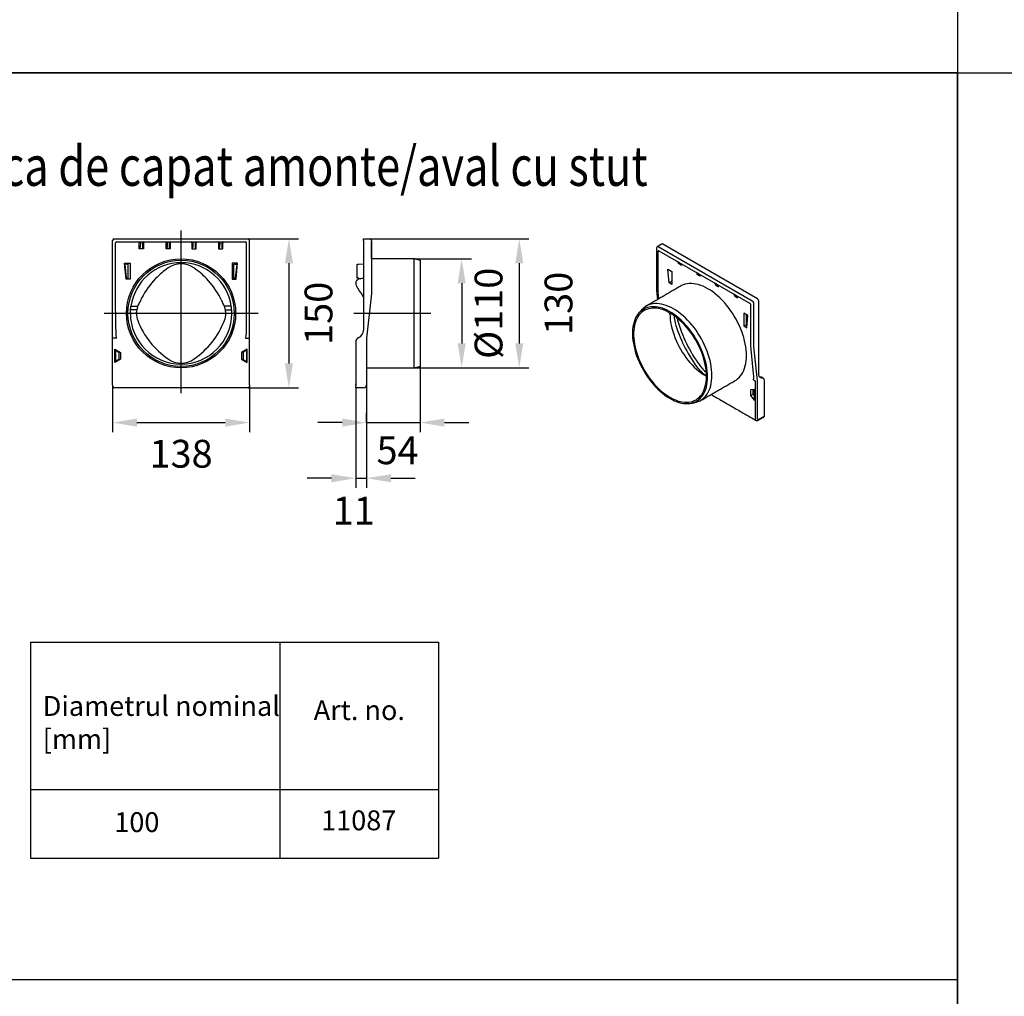
# Model space of a CAD drawing. Units: millimetres. Extents: x 117913 to 122644, y -3516 to 1857.
# Drawn here: x 119288 to 120280, y -1110 to -125 of the extents above; entities that cross this region are included whole.
import ezdxf

# ---------------------------------------------------------------- set-up
doc = ezdxf.new("R2010")
doc.units = ezdxf.units.MM
doc.header["$LTSCALE"] = 2.5
doc.layers.get('Defpoints').update_dxf_attribs({"color": 10})
doc.layers.add('BEMASS', color=10, linetype='Continuous')
doc.layers.add('P-ANNO-TEXT', color=2, linetype='Continuous')
doc.layers.add('SICHTBAR', color=10, linetype='Continuous', lineweight=25)
doc.styles.add('Arial', font='arial.ttf')
doc.styles.add('ARIALTITLE6', font='arial.ttf', dxfattribs={"height": 6})
doc.styles.add('BEMSTIL', font='isocp3.shx', dxfattribs={"width": 0.8})
doc.dimstyles.new('BEMASS', dxfattribs={"dimtxt": 5, "dimasz": 3.5, "dimexe": 1.4, "dimexo": 0, "dimgap": 2, "dimtad": 1, "dimtxsty": 'BEMSTIL', "dimcen": 3, "dimclrd": 256, "dimclre": 256, "dimclrt": 256, "dimadec": 0, "dimazin": 0, "dimtfac": 0.875, "dimtmove": 2, "dimatfit": 3, "dimfxl": 1, "dimtolj": 1, "dimlwd": 25, "dimlwe": 25, "dimarcsym": 0})

# ---------------------------------------------------------------- blocks, each defined once
blk = doc.blocks.new('*D122')
at = {"layer": 'BEMASS', "color": 0, "lineweight": 25, "transparency": 16777216}
for p, q in [((119517.68, -346.38), (119568.67, -346.38)), ((119558.87, -370.88), (119558.87, -471.88)), ((119517.68, -496.38), (119568.67, -496.38))]:
    blk.add_line(p, q, dxfattribs=at)
at = {"layer": 'BEMASS', "color": 0, "transparency": 16777216}
for points in [[(119554.79, -370.88), (119562.95, -370.88), (119558.87, -346.38)], [(119554.79, -471.88), (119562.95, -471.88), (119558.87, -496.38)]]:
    blk.add_solid(points, dxfattribs=at)
at = {"layer": 'Defpoints', "color": 0, "transparency": 16777216}
for p in [(119517.68, -346.38), (119517.68, -496.38), (119558.87, -496.38)]:
    blk.add_point(p, dxfattribs=at)
at = {"layer": 'BEMASS', "color": 0, "transparency": 16777216, "insert": (119588.69, -421.38), "char_height": 28, "attachment_point": 5, "rotation": 90, "style": 'Arial'}
blk.add_mtext('\\A1;150', dxfattribs=at)
blk = doc.blocks.new('*D114')
at = {"layer": 'BEMASS', "color": 0, "lineweight": 25, "transparency": 16777216}
for p, q in [((119381.18, -494.88), (119381.18, -541.32)), ((119519.18, -494.88), (119519.18, -541.32)), ((119405.68, -531.52), (119494.68, -531.52))]:
    blk.add_line(p, q, dxfattribs=at)
at = {"layer": 'BEMASS', "color": 0, "transparency": 16777216}
for points in [[(119405.68, -527.44), (119405.68, -535.61), (119381.18, -531.52)], [(119494.68, -527.44), (119494.68, -535.61), (119519.18, -531.52)]]:
    blk.add_solid(points, dxfattribs=at)
at = {"layer": 'Defpoints', "color": 0, "transparency": 16777216}
for p in [(119381.18, -494.88), (119519.18, -494.88), (119519.18, -531.52)]:
    blk.add_point(p, dxfattribs=at)
at = {"layer": 'BEMASS', "color": 0, "transparency": 16777216, "insert": (119450.18, -562.91), "char_height": 28, "attachment_point": 5, "style": 'Arial'}
blk.add_mtext('\\A1;138', dxfattribs=at)
blk = doc.blocks.new('*D115')
at = {"layer": 'BEMASS', "color": 0, "lineweight": 25, "transparency": 16777216}
for p, q in [((119637.17, -493.38), (119637.17, -597.37)), ((119626.17, -496.38), (119626.17, -597.37)), ((119601.67, -587.57), (119577.17, -587.57)), ((119626.17, -587.57), (119637.17, -587.57)), ((119661.67, -587.57), (119686.17, -587.57))]:
    blk.add_line(p, q, dxfattribs=at)
at = {"layer": 'BEMASS', "color": 0, "transparency": 16777216}
for points in [[(119601.67, -583.49), (119601.67, -591.65), (119626.17, -587.57)], [(119661.67, -583.49), (119661.67, -591.65), (119637.17, -587.57)]]:
    blk.add_solid(points, dxfattribs=at)
at = {"layer": 'Defpoints', "color": 0, "transparency": 16777216}
for p in [(119637.17, -493.38), (119626.17, -496.38), (119637.17, -587.57)]:
    blk.add_point(p, dxfattribs=at)
at = {"layer": 'BEMASS', "color": 0, "transparency": 16777216, "insert": (119624.15, -620.28), "char_height": 28, "attachment_point": 5, "style": 'Arial'}
blk.add_mtext('\\A1;11', dxfattribs=at)
blk = doc.blocks.new('*D116')
at = {"layer": 'BEMASS', "color": 0, "lineweight": 25, "transparency": 16777216}
for p, q in [((119691.17, -474.91), (119691.17, -541.32)), ((119637.17, -531.52), (119637.17, -521.72)), ((119612.67, -531.52), (119588.17, -531.52)), ((119637.17, -531.52), (119691.17, -531.52)), ((119715.67, -531.52), (119740.17, -531.52))]:
    blk.add_line(p, q, dxfattribs=at)
at = {"layer": 'BEMASS', "color": 0, "transparency": 16777216}
for points in [[(119612.67, -527.44), (119612.67, -535.61), (119637.17, -531.52)], [(119715.67, -527.44), (119715.67, -535.61), (119691.17, -531.52)]]:
    blk.add_solid(points, dxfattribs=at)
at = {"layer": 'Defpoints', "color": 0, "transparency": 16777216}
for p in [(119691.17, -474.91), (119637.17, -531.52), (119691.17, -531.52)]:
    blk.add_point(p, dxfattribs=at)
at = {"layer": 'BEMASS', "color": 0, "transparency": 16777216, "insert": (119668.41, -559.47), "char_height": 28, "attachment_point": 5, "style": 'Arial'}
blk.add_mtext('\\A1;54', dxfattribs=at)
blk = doc.blocks.new('*D117')
at = {"layer": 'BEMASS', "color": 0, "lineweight": 25, "transparency": 16777216}
for p, q in [((119686.3, -366.55), (119742.81, -366.55)), ((119733.01, -391.05), (119733.01, -451.71)), ((119686.3, -476.21), (119742.81, -476.21))]:
    blk.add_line(p, q, dxfattribs=at)
at = {"layer": 'BEMASS', "color": 0, "transparency": 16777216}
for points in [[(119728.93, -391.05), (119737.09, -391.05), (119733.01, -366.55)], [(119728.93, -451.71), (119737.09, -451.71), (119733.01, -476.21)]]:
    blk.add_solid(points, dxfattribs=at)
at = {"layer": 'Defpoints', "color": 0, "transparency": 16777216}
for p in [(119686.3, -366.55), (119686.3, -476.21), (119733.01, -476.21)]:
    blk.add_point(p, dxfattribs=at)
at = {"layer": 'BEMASS', "color": 0, "transparency": 16777216, "insert": (119760.09, -421.38), "char_height": 28, "attachment_point": 5, "rotation": 90, "style": 'Arial'}
blk.add_mtext('\\A1;%%c110', dxfattribs=at)
blk = doc.blocks.new('*D118')
at = {"layer": 'BEMASS', "color": 0, "lineweight": 25, "transparency": 16777216}
for p, q in [((119640.67, -346.38), (119800.86, -346.38)), ((119791.06, -370.88), (119791.06, -451.71)), ((119739.01, -476.21), (119800.86, -476.21))]:
    blk.add_line(p, q, dxfattribs=at)
at = {"layer": 'BEMASS', "color": 0, "transparency": 16777216}
for points in [[(119786.98, -370.88), (119795.15, -370.88), (119791.06, -346.38)], [(119786.98, -451.71), (119795.15, -451.71), (119791.06, -476.21)]]:
    blk.add_solid(points, dxfattribs=at)
at = {"layer": 'Defpoints', "color": 0, "transparency": 16777216}
for p in [(119640.67, -346.38), (119739.01, -476.21), (119791.06, -476.21)]:
    blk.add_point(p, dxfattribs=at)
at = {"layer": 'BEMASS', "color": 0, "transparency": 16777216, "insert": (119830.6, -411.3), "char_height": 28, "attachment_point": 5, "rotation": 90, "style": 'Arial'}
blk.add_mtext('\\A1;130', dxfattribs=at)

msp = doc.modelspace()

# ---------------------------------------------------------------- linework, layer by layer
at = {"layer": 'BEMASS', "color": 0}
for p, q in [((119382.675, -346.385), (119517.675, -346.385)), ((119450.175, -501.896), (119450.175, -337.723)), ((119634.169, -346.385), (119640.669, -346.385)), ((119634.169, -347.885), (119634.169, -346.385)), ((119381.175, -401.302), (119381.175, -347.885)), ((119384.175, -401.385), (119384.175, -350.384)), ((119385.175, -349.385), (119515.176, -349.385)), ((119408.07, -349.49), (119408.149, -349.411)), ((119408.07, -349.49), (119408.07, -350.49)), ((119408.07, -356.339), (119408.07, -350.49)), ((119412.28, -356.339), (119408.07, -356.339)), ((119409.134, -350.426), (119409.07, -354.652)), ((119411.217, -350.426), (119411.281, -354.652)), ((119412.201, -349.411), (119412.28, -349.49)), ((119412.28, -349.49), (119412.28, -350.49)), ((119412.28, -350.49), (119412.28, -356.339)), ((119435.07, -349.49), (119435.149, -349.411)), ((119435.07, -349.49), (119435.07, -350.49)), ((119435.07, -356.339), (119435.07, -350.49)), ((119439.28, -356.339), (119435.07, -356.339)), ((119436.134, -350.426), (119436.07, -354.652)), ((119438.217, -350.426), (119438.281, -354.652)), ((119439.201, -349.411), (119439.28, -349.49)), ((119439.28, -350.49), (119439.28, -349.49)), ((119439.28, -350.49), (119439.28, -356.339)), ((119461.149, -349.411), (119461.07, -349.49)), ((119461.07, -350.49), (119461.07, -349.49)), ((119461.07, -350.49), (119461.07, -356.339)), ((119461.07, -356.339), (119465.28, -356.339)), ((119461.149, -349.411), (119465.201, -349.411)), ((119462.134, -350.426), (119462.07, -354.652)), ((119464.217, -350.426), (119464.281, -354.652)), ((119465.28, -349.49), (119465.201, -349.411)), ((119465.28, -349.49), (119465.28, -350.49)), ((119465.28, -356.339), (119465.28, -350.49)), ((119488.149, -349.411), (119488.07, -349.49)), ((119488.07, -349.49), (119488.07, -350.49)), ((119488.07, -350.49), (119488.07, -356.339)), ((119488.07, -356.339), (119492.28, -356.339)), ((119488.149, -349.411), (119492.201, -349.411)), ((119489.134, -350.426), (119489.07, -354.652)), ((119491.217, -350.426), (119491.281, -354.652)), ((119492.28, -349.49), (119492.201, -349.411)), ((119492.28, -349.49), (119492.28, -350.49)), ((119492.28, -356.339), (119492.28, -350.49)), ((119516.175, -401.385), (119516.175, -350.384)), ((119519.175, -401.302), (119519.175, -347.885)), ((119634.169, -347.885), (119634.169, -438.385)), ((119642.169, -347.885), (119642.169, -401.385)), ((119642.169, -350.384), (119642.169, -349.385)), ((119642.169, -366.385), (119642.169, -350.384)), ((119931.021, -354.153), (120026.481, -409.26)), ((120031.077, -406.607), (119935.617, -351.499)), ((119685.01, -476.385), (119685.01, -366.385)), ((119931.021, -400.287), (119931.021, -358.643)), ((119931.728, -358.235), (120023.652, -411.302)), ((119393.14, -370.885), (119398.775, -370.885)), ((119394.74, -386.885), (119393.14, -370.885)), ((119395.231, -386.078), (119393.792, -371.691)), ((119396.969, -371.691), (119393.792, -371.691)), ((119396.969, -386.078), (119396.969, -371.691)), ((119398.775, -370.885), (119398.775, -386.885)), ((119501.575, -370.885), (119501.575, -386.885)), ((119507.21, -370.885), (119501.575, -370.885)), ((119503.382, -386.078), (119503.382, -371.691)), ((119503.382, -371.691), (119506.558, -371.691)), ((119505.119, -386.078), (119506.558, -371.691)), ((119505.61, -386.885), (119507.21, -370.885)), ((119627.669, -371.953), (119629.494, -371.794)), ((119627.669, -385.816), (119627.669, -371.953)), ((119629.494, -371.794), (119634.169, -371.385)), ((119691.169, -367.858), (119691.169, -474.911)), ((119940.896, -377.001), (119944.881, -379.301)), ((119942.027, -390.719), (119940.896, -377.001)), ((119950.303, -368.958), (119951.471, -370.647)), ((119951.453, -371.218), (119951.453, -370.62)), ((119954.43, -372.937), (119951.453, -371.218)), ((119951.804, -369.824), (119953.035, -371.549)), ((119954.43, -371.34), (119954.43, -372.937)), ((119398.775, -386.885), (119394.74, -386.885)), ((119395.231, -386.078), (119396.969, -386.078)), ((119501.575, -386.885), (119505.61, -386.885)), ((119505.119, -386.078), (119503.382, -386.078)), ((119629.494, -385.976), (119627.669, -385.816)), ((119629.494, -385.976), (119634.169, -386.385)), ((119630.647, -386.446), (119630.868, -386.442)), ((119944.881, -379.301), (119944.881, -392.366)), ((119969.395, -379.98), (119970.563, -381.668)), ((119970.545, -382.24), (119970.545, -381.642)), ((119973.522, -383.958), (119970.545, -382.24)), ((119970.896, -380.846), (119972.127, -382.571)), ((119973.522, -382.362), (119973.522, -383.958)), ((119942.027, -390.719), (119944.317, -389.377)), ((119944.881, -392.366), (119942.027, -390.719)), ((119944.3, -389.173), (119944.881, -388.833)), ((119944.317, -389.377), (119944.3, -389.173)), ((119944.881, -389.702), (119944.317, -389.377)), ((119987.78, -390.593), (119988.948, -392.281)), ((119988.93, -392.255), (119988.93, -392.853)), ((119988.93, -392.853), (119991.907, -394.572)), ((119989.28, -391.459), (119990.511, -393.184)), ((119991.907, -394.572), (119991.907, -392.975)), ((119381.175, -446.302), (119381.175, -401.302)), ((119384.281, -437.62), (119384.175, -401.385)), ((119410.373, -406.14), (119410.372, -406.141)), ((119489.978, -406.141), (119489.978, -406.14)), ((119516.07, -437.62), (119516.175, -401.385)), ((119519.175, -446.302), (119519.175, -401.302)), ((119634.169, -406.141), (119634.168, -406.14)), ((119642.169, -401.385), (119637.169, -446.385)), ((119931.682, -406.613), (119931.021, -400.287)), ((120006.872, -401.614), (120008.04, -403.303)), ((120008.022, -403.277), (120008.022, -403.875)), ((120008.022, -403.875), (120010.999, -405.593)), ((120008.372, -402.481), (120009.603, -404.205)), ((120010.999, -405.593), (120010.999, -403.997)), ((119399.61, -414.314), (119406.383, -414.314)), ((119500.741, -414.314), (119493.968, -414.314)), ((120024.359, -454.17), (120024.359, -412.526)), ((120027.541, -454.714), (120027.541, -411.097)), ((120032.138, -408.444), (120032.138, -482.341)), ((119527.726, -421.385), (119372.624, -421.385)), ((119405.372, -417.849), (119399.215, -417.849)), ((119494.979, -417.849), (119501.136, -417.849)), ((119701.82, -421.385), (119624.269, -421.385)), ((120021.556, -423.565), (120017.571, -421.265)), ((120017.571, -421.265), (120017.571, -434.329)), ((120019.878, -422.596), (120019.878, -432.997)), ((120020.424, -435.976), (120021.556, -423.565)), ((120017.571, -434.329), (120019.878, -432.997)), ((120017.571, -434.329), (120020.424, -435.976)), ((120019.878, -432.997), (120020.655, -433.446)), ((119381.175, -493.385), (119381.175, -446.302)), ((119385.28, -446.385), (119381.175, -446.385)), ((119515.07, -446.385), (119517.675, -446.385)), ((119519.175, -493.385), (119519.175, -446.302)), ((119637.169, -446.385), (119637.169, -493.385)), ((119626.169, -450.385), (119626.169, -494.885)), ((119626.169, -450.385), (119626.169, -458.077)), ((120027.132, -482.071), (120024.359, -454.17)), ((120031.077, -489.418), (120027.541, -454.714)), ((119383.563, -457.456), (119389.288, -460.761)), ((119383.563, -470.849), (119383.563, -457.456)), ((119384.175, -458.516), (119384.175, -469.789)), ((119384.175, -458.516), (119387.525, -460.451)), ((119387.525, -460.451), (119387.525, -467.855)), ((119389.288, -460.761), (119389.288, -467.544)), ((119516.788, -457.456), (119511.063, -460.761)), ((119511.063, -460.761), (119511.063, -467.544)), ((119516.175, -458.516), (119512.825, -460.451)), ((119512.825, -460.451), (119512.825, -467.855)), ((119516.175, -458.516), (119516.175, -469.789)), ((119516.788, -470.849), (119516.788, -457.456)), ((119626.169, -458.077), (119626.169, -459.145)), ((119626.169, -459.145), (119626.169, -469.161)), ((119389.288, -467.544), (119383.563, -470.849)), ((119387.525, -467.855), (119384.175, -469.789)), ((119511.063, -467.544), (119516.788, -470.849)), ((119512.825, -467.855), (119516.175, -469.789)), ((119626.169, -469.161), (119626.169, -470.228)), ((119626.169, -470.228), (119626.169, -492.41)), ((119381.175, -493.385), (119381.175, -494.885)), ((119519.175, -493.385), (119519.175, -494.885)), ((119626.169, -493.385), (119626.169, -494.219)), ((119626.169, -496.385), (119626.169, -494.885)), ((120027.113, -488.422), (120028.956, -489.486)), ((120028.956, -489.486), (120028.956, -527.863)), ((120031.077, -527.863), (120031.077, -489.418)), ((120037.794, -488.874), (120037.794, -525.21)), ((119517.675, -496.385), (119382.675, -496.385)), ((119634.169, -496.385), (119626.169, -496.385)), ((120028.328, -498.163), (120024.28, -498.525)), ((120024.28, -498.525), (120024.28, -504.064)), ((120024.28, -504.064), (120026.587, -502.823)), ((120024.28, -504.064), (120028.328, -509.1)), ((120026.587, -498.319), (120026.587, -502.823)), ((120026.587, -502.823), (120028.328, -504.989)), ((120028.328, -509.1), (120028.328, -498.163)), ((120037.794, -525.21), (120032.138, -528.475))]:
    msp.add_line(p, q, dxfattribs=at)
at = {"layer": 'BEMASS', "color": 0, "flags": 128}
for points in [[(119931.021, -354.153), (119930.814, -354.057), (119930.615, -354.012), (119930.432, -354.019), (119930.271, -354.078), (119930.271, -354.078)], [(120020.117, -463.969), (120020.04, -461.105), (120019.81, -458.164), (120019.428, -455.157), (120018.895, -452.095), (120018.213, -448.993), (120017.386, -445.86), (120016.415, -442.711), (120015.306, -439.557), (120014.062, -436.411), (120012.689, -433.284), (120011.192, -430.191), (120009.576, -427.142), (120007.848, -424.149), (120006.016, -421.226), (120004.085, -418.382), (120002.065, -415.63), (119999.962, -412.979), (119997.785, -410.442), (119995.543, -408.027), (119993.244, -405.744), (119990.898, -403.603), (119988.513, -401.611), (119986.1, -399.776), (119983.668, -398.107), (119981.226, -396.608), (119978.784, -395.287), (119976.352, -394.149), (119973.938, -393.197), (119971.554, -392.436), (119969.208, -391.869), (119966.909, -391.497), (119964.667, -391.323), (119962.49, -391.348), (119960.387, -391.57), (119958.366, -391.989), (119956.436, -392.604), (119954.603, -393.412), (119953.728, -393.886)], [(119979.812, -484.788), (119979.735, -481.995), (119979.504, -479.125), (119979.12, -476.189), (119978.584, -473.201), (119977.9, -470.172), (119977.069, -467.115), (119976.096, -464.043), (119974.984, -460.97), (119973.738, -457.907), (119972.364, -454.868), (119970.866, -451.865), (119969.252, -448.912), (119967.527, -446.02), (119965.701, -443.201), (119963.779, -440.468), (119961.77, -437.832), (119959.682, -435.304), (119957.525, -432.894), (119955.307, -430.613), (119953.037, -428.47), (119950.726, -426.474), (119948.382, -424.634), (119946.016, -422.957), (119943.637, -421.45), (119941.256, -420.12), (119938.883, -418.973), (119936.527, -418.012), (119934.198, -417.242), (119931.906, -416.667), (119929.661, -416.288), (119927.473, -416.107), (119925.349, -416.126), (119923.3, -416.343), (119921.333, -416.759), (119919.458, -417.371), (119917.681, -418.177), (119916.011, -419.172), (119914.454, -420.355), (119913.017, -421.718), (119911.706, -423.257), (119910.527, -424.965), (119909.484, -426.835), (119908.581, -428.859), (119907.824, -431.028), (119907.213, -433.334), (119906.754, -435.766), (119906.446, -438.316), (119906.292, -440.971), (119906.292, -443.721), (119906.446, -446.554), (119906.754, -449.458), (119907.213, -452.422), (119907.824, -455.432), (119908.581, -458.477), (119909.484, -461.542), (119910.527, -464.616), (119911.706, -467.686), (119913.017, -470.739), (119914.454, -473.761), (119916.011, -476.741), (119917.681, -479.665), (119919.458, -482.522), (119921.333, -485.299), (119923.3, -487.985), (119925.349, -490.569), (119927.473, -493.039), (119929.661, -495.386), (119931.906, -497.599), (119934.198, -499.669), (119936.527, -501.588), (119938.883, -503.348), (119941.256, -504.94), (119943.637, -506.36), (119946.016, -507.599), (119948.382, -508.654), (119950.726, -509.52), (119953.037, -510.193), (119955.307, -510.67), (119957.525, -510.95), (119959.682, -511.031), (119961.77, -510.913), (119963.779, -510.596), (119965.701, -510.082), (119967.527, -509.373), (119969.252, -508.472), (119970.866, -507.382), (119972.364, -506.108), (119973.738, -504.657), (119974.984, -503.032), (119976.096, -501.242), (119977.069, -499.295), (119977.9, -497.197), (119978.584, -494.958), (119979.12, -492.588), (119979.504, -490.095), (119979.735, -487.492), (119979.812, -484.788)], [(119980.891, -485.411), (119980.815, -482.595), (119980.586, -479.702), (119980.207, -476.745), (119979.678, -473.734), (119979.001, -470.682), (119978.18, -467.602), (119977.217, -464.505), (119976.116, -461.405), (119974.883, -458.313), (119973.521, -455.242), (119972.036, -452.205), (119970.435, -449.214), (119968.723, -446.28), (119966.908, -443.416), (119964.997, -440.633), (119962.997, -437.942), (119960.917, -435.355), (119958.765, -432.881), (119956.55, -430.531), (119954.28, -428.314), (119951.965, -426.238), (119949.614, -424.313), (119947.237, -422.546), (119944.843, -420.944), (119942.442, -419.514), (119940.043, -418.261), (119937.656, -417.19), (119935.29, -416.306), (119932.956, -415.613), (119930.663, -415.112), (119928.419, -414.807), (119926.235, -414.698), (119924.118, -414.786), (119922.077, -415.07), (119920.12, -415.549), (119918.256, -416.222), (119916.492, -417.085), (119914.835, -418.135), (119913.291, -419.369), (119911.867, -420.78), (119911.703, -420.98)], [(119968.202, -511.2), (119969.27, -510.951), (119971.195, -510.339), (119973.022, -509.533), (119974.744, -508.539), (119976.355, -507.359), (119977.847, -505.998), (119979.216, -504.462), (119980.456, -502.757), (119981.562, -500.89), (119982.529, -498.867), (119983.354, -496.697), (119984.034, -494.388), (119984.565, -491.95), (119984.946, -489.392), (119985.175, -486.724), (119985.252, -483.957), (119985.175, -481.102), (119984.946, -478.17), (119984.565, -475.172), (119984.034, -472.12), (119983.354, -469.027), (119982.529, -465.904), (119981.562, -462.765), (119980.456, -459.62), (119979.216, -456.484), (119977.847, -453.367), (119976.355, -450.283), (119974.744, -447.244), (119973.022, -444.261), (119971.195, -441.346), (119969.27, -438.511), (119967.256, -435.767), (119965.159, -433.125), (119962.989, -430.596), (119960.754, -428.188), (119958.462, -425.913), (119956.123, -423.778), (119953.746, -421.792), (119951.341, -419.963), (119948.916, -418.299), (119946.482, -416.805), (119944.047, -415.488), (119941.622, -414.353), (119939.217, -413.404), (119936.84, -412.645), (119934.501, -412.08), (119932.209, -411.71), (119929.974, -411.536), (119927.804, -411.56), (119925.707, -411.782), (119923.693, -412.2), (119921.768, -412.813), (119919.941, -413.618), (119918.219, -414.613), (119916.608, -415.792), (119915.116, -417.153), (119914.37, -417.95)], [(119911.694, -420.972), (119910.568, -422.364), (119909.401, -424.113), (119908.368, -426.021), (119907.476, -428.081), (119906.726, -430.283), (119906.123, -432.619), (119905.669, -435.08), (119905.365, -437.656), (119905.212, -440.336), (119905.212, -443.109), (119905.365, -445.965), (119905.669, -448.892), (119906.123, -451.877), (119906.726, -454.91), (119907.476, -457.978), (119908.368, -461.068), (119909.401, -464.168), (119910.568, -467.266), (119911.867, -470.348), (119913.291, -473.404), (119914.835, -476.42), (119916.492, -479.384), (119918.256, -482.284), (119920.12, -485.109), (119922.077, -487.847), (119924.118, -490.487), (119926.235, -493.019), (119928.419, -495.433), (119930.663, -497.717), (119932.956, -499.865), (119935.29, -501.866), (119937.656, -503.713), (119940.043, -505.399), (119942.442, -506.915), (119944.843, -508.258), (119947.237, -509.42), (119949.614, -510.398), (119951.965, -511.187), (119954.28, -511.784), (119956.55, -512.187), (119958.765, -512.395), (119960.917, -512.405), (119962.997, -512.219), (119964.247, -512.006)], [(119942.964, -421.938), (119943.045, -424.711), (119943.28, -427.562), (119943.667, -430.477), (119944.207, -433.445), (119944.895, -436.452), (119945.73, -439.487), (119946.707, -442.535), (119947.823, -445.585), (119949.073, -448.622), (119950.451, -451.634), (119951.951, -454.608), (119953.567, -457.531), (119955.293, -460.391), (119957.12, -463.176), (119959.042, -465.873), (119961.049, -468.471), (119963.133, -470.96), (119965.286, -473.328), (119967.498, -475.565), (119969.759, -477.661), (119972.06, -479.609), (119974.391, -481.399), (119976.743, -483.024), (119979.105, -484.476), (119979.812, -484.876)], [(120008.724, -489.151), (120009.576, -488.627), (120011.192, -487.444), (120012.689, -486.079), (120014.062, -484.538), (120015.306, -482.828), (120016.415, -480.954), (120017.386, -478.925), (120018.213, -476.748), (120018.895, -474.433), (120019.428, -471.987), (120019.81, -469.421), (120020.04, -466.745), (120020.117, -463.969)], [(119964.242, -511.982), (119964.997, -511.837), (119966.908, -511.261), (119968.723, -510.493), (119970.435, -509.535), (119972.036, -508.393), (119973.521, -507.07), (119974.883, -505.572), (119976.116, -503.904), (119977.217, -502.075), (119978.18, -500.09), (119979.001, -497.958), (119979.678, -495.687), (119980.207, -493.288), (119980.586, -490.768), (119980.815, -488.139), (119980.891, -485.411)], [(120032.138, -482.341), (120032.199, -483.262), (120032.38, -484.094), (120032.679, -484.817), (120033.088, -485.416), (120033.598, -485.878), (120034.199, -486.194), (120034.877, -486.356), (120035.619, -486.361)], [(120035.619, -486.361), (120036.082, -486.364), (120036.506, -486.466), (120036.882, -486.663), (120037.201, -486.952), (120037.456, -487.326), (120037.643, -487.778), (120037.756, -488.298), (120037.794, -488.874)]]:
    msp.add_lwpolyline(points, dxfattribs=at)
at = {"layer": 'BEMASS', "color": 0}
for radius in [55, 53.526]:
    msp.add_circle((119450.175, -421.385), radius, dxfattribs=at)
for centre, radius, start, end in [((119382.675, -347.885), 1.5, 90, 180), ((119517.675, -347.885), 1.5, 0, 90), ((119640.669, -347.885), 1.5, 0, 90), ((119931.021, -355.377), 1.5, 119.997312, 180), ((119935.178, -352.113), 0.754, 54.382423, 114.307119), ((119685.01, -371.385), 5, 75, 90), ((119450.175, -421.385), 51.057, 7.96062, 172.03938), ((119484.819, -444.592), 83.791, 124.606379, 135.998402), ((119450.175, -394.385), 22.791, 55.393621, 124.606379), ((119415.531, -444.592), 83.791, 44.001598, 55.393621), ((119484.819, -444.592), 83.79, 135.998402, 152.683226), ((119415.531, -444.592), 83.79, 27.316774, 44.001598), ((119484.819, -444.592), 83.791, 152.684386, 156.479941), ((119415.531, -444.592), 83.791, 23.520059, 27.315614), ((120029.835, -408.549), 2.305, 2.605478, 57.394522), ((119425.175, -421.385), 20, 149.233447, 171.373073), ((119475.175, -421.385), 20, 8.626927, 30.766553), ((120025.239, -411.202), 2.305, 2.605478, 57.394522), ((119450.175, -421.385), 51.11, 180.079669, 359.920331), ((119425.175, -421.385), 20.079, 180.039256, 201.260977), ((119475.175, -421.385), 20.079, 338.739023, 359.960744), ((119971.487, -424.031), 24.315, 180.794279, 196.257995), ((119981.213, -419.467), 31.904, 191.537079, 195.79085), ((119484.819, -398.177), 84.079, 201.260977, 235.393621), ((119415.531, -398.177), 84.079, 304.606379, 338.739023), ((120084.126, -391.503), 141.557, 196.133234, 216.13814), ((120090.888, -387.584), 146.118, 196.117996, 216.153378), ((119631.169, -450.385), 5, 112.619865, 180), ((119626.169, -438.385), 8, 292.619865, 0), ((119450.175, -448.385), 23.079, 235.393621, 304.606379), ((119685.01, -471.385), 5, 270, 285), ((119994.26, -458.158), 29.685, 214.53014, 240.86331), ((120003.88, -451.596), 38.103, 215.619216, 230.557157), ((119382.675, -494.885), 1.5, 180, 270), ((119517.675, -494.885), 1.5, 270, 0), ((119634.169, -493.385), 3, 270, 0), ((120037.043, -525.284), 0.755, 305.691206, 5.620974), ((120030.425, -528.025), 1.479, 173.695945, 235.043591), ((120031.723, -527.968), 0.655, 170.785963, 309.203285)]:
    msp.add_arc(centre, radius, start, end, dxfattribs=at)
for centre, major_axis, ratio, start_param, end_param in [((119385.176, -350.385), (-0.708, 0.708), 0.999315, 5.4981298, 7.0682409), ((119408.07, -354.607), (0, 1.732), 0.5773503, 3.1415927, 4.686209), ((119408.133, -350.426), (0.404, 0.936), 0.9782109, 5.1127055, 6.6828166), ((119412.217, -350.426), (-0.404, 0.936), 0.9782109, 5.883554, 7.4536651), ((119412.28, -354.607), (0, 1.732), 0.5773503, 1.5969763, 3.1415927), ((119435.07, -354.607), (0, 1.732), 0.5773503, 3.1415927, 4.686209), ((119435.133, -350.426), (0.404, 0.936), 0.9782109, 5.1127055, 6.6828166), ((119439.217, -350.426), (-0.404, 0.936), 0.9782109, 5.883554, 7.4536651), ((119439.28, -354.607), (0, 1.732), 0.5773503, 1.5969763, 3.1415927), ((119461.07, -354.607), (0, 1.732), 0.5773503, 3.1415927, 4.686209), ((119461.133, -350.426), (0.404, 0.936), 0.9782109, 5.1127055, 6.6828166), ((119465.217, -350.426), (-0.404, 0.936), 0.9782109, 5.883554, 7.4536651), ((119465.28, -354.607), (0, 1.732), 0.5773503, 1.5969763, 3.1415927), ((119488.07, -354.607), (0, 1.732), 0.5773503, 3.1415927, 4.686209), ((119488.133, -350.426), (0.404, 0.936), 0.9782109, 5.1127055, 6.6828166), ((119492.217, -350.426), (-0.404, 0.936), 0.9782109, 5.883554, 7.4536651), ((119492.28, -354.607), (0, 1.732), 0.5773503, 1.5969763, 3.1415927), ((119515.175, -350.385), (0.708, 0.708), 0.999315, 5.4981298, 7.0682409), ((119931.729, -359.052), (-0.5, 0.867), 0.576986, 5.4982109, 7.068322), ((119950.746, -370.212), (-0.976, 1.068), 0.2019459, 2.5735159, 4.1181323), ((119953.723, -371.931), (-0.976, 1.068), 0.2019459, 1.0288995, 2.5735159), ((119969.838, -381.234), (-0.976, 1.068), 0.2019459, 2.5735159, 4.1181323), ((119972.815, -382.952), (-0.976, 1.068), 0.2019459, 1.0288995, 2.5735159), ((119640.036, -445.413), (-48.448, 86.911), 0.1587584, 5.1065716, 5.2239856), ((119988.223, -391.847), (-0.976, 1.068), 0.2019459, 2.5735159, 4.1181323), ((119991.2, -393.566), (-0.976, 1.068), 0.2019459, 1.0288995, 2.5735159), ((120007.314, -402.869), (-0.976, 1.068), 0.2019459, 2.5735159, 4.1181323), ((120010.292, -404.587), (-0.976, 1.068), 0.2019459, 1.0288995, 2.5735159), ((120023.652, -412.118), (-0.5, 0.866), 0.5777773, 3.9274148, 5.4975259), ((119450.175, -422.278), (0, 51.16), 0.9998476, 1.4841258, 1.4855201), ((119425.175, -421.911), (0, 20.092), 0.9996571, 1.3943862, 1.4794567), ((119475.175, -421.911), (0, 20.092), 0.9996571, 4.8037286, 4.8887991), ((119450.175, -422.278), (0, 51.16), 0.9998476, 4.7976652, 4.7990595), ((119385.28, -437.385), (0, 9), 0.1111111, 1.5969763, 3.1415927), ((119515.07, -437.385), (0, 9), 0.1111111, 3.1415927, 4.686209), ((119517.675, -446.302), (1.5, 0), 0.0553851, 4.712389, 6.2831853), ((120026.406, -481.481), (-0.754, 6.952), 0.094455, 3.072601, 4.6172174)]:
    msp.add_ellipse(centre, major_axis=major_axis, ratio=ratio, start_param=start_param, end_param=end_param, dxfattribs=at)
for points, degree in [([(119929.521, -355.377), (119929.521, -399.042)], 1), ([(119934.868, -351.425), (119930.271, -354.078)], 1), ([(119685.01, -366.385), (119642.169, -366.385)], 1), ([(119691.169, -367.858), (119686.305, -366.555)], 1), ([(119634.169, -386.385), (119633.068, -386.404), (119631.968, -386.423), (119630.868, -386.442)], 3), ([(119953.728, -393.886), (119920.201, -413.504)], 1), ([(119929.524, -399.099), (119930.367, -407.372)], 1), ([(119405.097, -421.398), (119405.108, -420.956), (119405.134, -420.515), (119405.174, -420.078)], 3), ([(119495.254, -421.398), (119495.243, -420.956), (119495.217, -420.515), (119495.177, -420.078)], 3), ([(119914.37, -417.95), (119911.694, -420.972)], 1), ([(119942.964, -421.938), (119943.078, -421.184)], 1), ([(119947.256, -423.893), (119947.174, -424.368)], 1), ([(119637.169, -476.385), (119685.01, -476.385)], 1), ([(119686.305, -476.214), (119691.169, -474.911)], 1), ([(120036.759, -486.585), (120035.677, -485.96)], 1), ([(119974.894, -508.68), (120008.724, -489.151)], 1), ([(119984.431, -503.174), (120029.577, -529.236)], 1), ([(119964.247, -512.006), (119968.202, -511.2)], 1), ([(120031.827, -529.162), (120037.484, -525.897)], 1)]:
    msp.add_open_spline(points, degree=degree, dxfattribs=at)
for points, knots in [([(119630.868, -386.442), (119630.42, -386.45), (119629.988, -386.516), (119629.151, -386.762), (119628.771, -386.935), (119628.076, -387.364), (119627.778, -387.612), (119627.388, -388.023), (119627.267, -388.167), (119627.049, -388.464), (119626.951, -388.616), (119626.688, -389.082), (119626.552, -389.408), (119626.358, -390.083), (119626.301, -390.425), (119626.261, -391.116), (119626.279, -391.469), (119626.389, -392.165), (119626.48, -392.51), (119626.611, -392.85)], [0, 0, 0, 0, 0.125, 0.125, 0.25, 0.25, 0.375, 0.375, 0.4375, 0.4375, 0.5, 0.5, 0.625, 0.625, 0.75, 0.75, 0.875, 0.875, 1, 1, 1, 1]), ([(119626.611, -392.85), (119626.826, -393.415), (119627.081, -393.978), (119627.66, -395.082), (119627.986, -395.625), (119628.348, -396.158)], [0, 0, 0, 0, 0.5, 0.5, 1, 1, 1, 1]), ([(119399.215, -417.849), (119399.235, -417.615), (119399.258, -417.362), (119399.297, -416.955), (119399.311, -416.815), (119399.34, -416.525), (119399.356, -416.375), (119399.406, -415.922), (119399.442, -415.61), (119399.521, -414.971), (119399.564, -414.642), (119399.61, -414.314)], [0, 0, 0, 0, 0.25, 0.25, 0.375, 0.375, 0.5, 0.5, 0.75, 0.75, 1, 1, 1, 1]), ([(119501.136, -417.849), (119501.115, -417.615), (119501.093, -417.362), (119501.054, -416.955), (119501.04, -416.815), (119501.01, -416.525), (119500.994, -416.375), (119500.945, -415.922), (119500.909, -415.61), (119500.83, -414.971), (119500.787, -414.642), (119500.741, -414.314)], [0, 0, 0, 0, 0.25, 0.25, 0.375, 0.375, 0.5, 0.5, 0.75, 0.75, 1, 1, 1, 1]), ([(119399.066, -421.456), (119399.065, -421.125), (119399.068, -420.801), (119399.079, -420.322), (119399.083, -420.163), (119399.093, -419.849), (119399.099, -419.693), (119399.118, -419.24), (119399.134, -418.953), (119399.169, -418.41), (119399.189, -418.153), (119399.209, -417.92)], [0, 0, 0, 0, 0.25, 0.25, 0.375, 0.375, 0.5, 0.5, 0.75, 0.75, 1, 1, 1, 1]), ([(119501.285, -421.456), (119501.286, -421.125), (119501.282, -420.801), (119501.272, -420.322), (119501.268, -420.163), (119501.258, -419.849), (119501.252, -419.693), (119501.232, -419.24), (119501.216, -418.953), (119501.181, -418.41), (119501.162, -418.153), (119501.142, -417.92)], [0, 0, 0, 0, 0.25, 0.25, 0.375, 0.375, 0.5, 0.5, 0.75, 0.75, 1, 1, 1, 1]), ([(120034.41, -485.699), (120034.242, -485.721), (120033.866, -485.768), (120033.535, -485.742), (120033.397, -485.687), (120033.379, -485.68)], [0, 0, 0, 0, 0.412885, 0.926194, 1, 1, 1, 1]), ([(120035.69, -485.984), (120035.605, -485.932), (120035.369, -485.785), (120034.911, -485.662), (120034.566, -485.705), (120034.407, -485.725)], [0, 0, 0, 0, 0.233201, 0.6464826, 1, 1, 1, 1]), ([(119626.169, -493.385), (119626.169, -493.385), (119626.169, -493.351), (119626.169, -493.238), (119626.169, -493.161), (119626.169, -492.886), (119626.169, -492.648), (119626.169, -492.41)], [0, 0, 0, 0, 0.25, 0.25, 0.5, 0.5, 1, 1, 1, 1]), ([(119968.11, -511.195), (119968.542, -511.11), (119969.669, -510.891), (119971.411, -510.326), (119973.253, -509.581), (119974.375, -508.957), (119974.894, -508.667)], [0, 0, 0, 0, 0.1794661, 0.4677787, 0.753435, 1, 1, 1, 1]), ([(120029.582, -529.228), (120029.749, -529.312), (120030.093, -529.484), (120030.674, -529.529), (120031.269, -529.439), (120031.635, -529.258), (120031.827, -529.162)], [0, 0, 0, 0, 0.2351515, 0.4838903, 0.7283378, 1, 1, 1, 1])]:
    msp.add_open_spline(points, degree=3, knots=knots, dxfattribs=at)
at = {"layer": 'SICHTBAR', "color": 0}
for p, q in [((119298.467, -752.849), (119298.467, -970.66)), ((119549.67, -752.849), (119549.67, -970.66)), ((119298.467, -901.477), (119549.67, -901.477)), ((119549.67, -901.477), (119709.595, -901.477)), ((119298.467, -970.66), (119549.67, -970.66)), ((119549.67, -970.66), (119709.595, -970.66))]:
    msp.add_line(p, q, dxfattribs=at)
at = {"layer": 'SICHTBAR'}
msp.add_line((118103.504, -1092.867), (120232.668, -1092.867), dxfattribs=at)
msp.add_lwpolyline([(120232.668, 1783.687), (120232.668, -2141.916), (120232.668, -179.115), (118103.504, -179.115), (122517.158, -178.941)], dxfattribs=at)
at = {"layer": 'SICHTBAR', "color": 0}
for points in [[(119298.467, -752.849), (119549.67, -752.849)], [(119549.67, -752.849), (119709.595, -752.849), (119709.595, -970.66)], [(119549.67, -752.849), (119549.67, -970.66)], [(119549.67, -752.849), (119549.67, -970.66)]]:
    msp.add_lwpolyline(points, dxfattribs=at)

# ---------------------------------------------------------------- texts
at = {"layer": 'BEMASS', "color": 0, "style": 'ARIALTITLE6', "width": 0.8}
msp.add_text('Placa de capat amonte/aval cu stut', height=40, dxfattribs=at).set_placement((119205.226, -292.881))
at = {"layer": 'P-ANNO-TEXT', "color": 0, "char_height": 20, "width": 1276.86957, "attachment_point": 4, "style": 'Arial'}
for s, insert in [('Diametrul nominal\\P         [mm]', (119310.761, -836.428)), ('Art. no.', (119583.894, -823.922)), ('11087', (119591.407, -935.05)), ('100', (119382.89, -936.84))]:
    msp.add_mtext(s, dxfattribs=dict(at, insert=insert))

# ---------------------------------------------------------------- dimensions: what is measured, and where the dimension line sits
at = {"layer": 'BEMASS', "color": 0}
for base, p1, p2, override, picture, middle in [((119558.869, -496.385), (119517.675, -346.385), (119517.675, -496.385), {"dimscale": 7, "dimtxt": 4, "dimtxsty": 'Arial', "dimclrd": 0, "dimclre": 0, "dimclrt": 0}, '*D122', (119588.688, -421.385)), ((119791.065, -476.214), (119640.669, -346.385), (119739.011, -476.214), {"dimscale": 7, "dimtxt": 4, "dimdec": 0, "dimtxsty": 'Arial', "dimclrd": 0, "dimclre": 0, "dimclrt": 0}, '*D118', (119830.595, -411.299))]:
    dim = msp.add_linear_dim(base=base, p1=p1, p2=p2, angle=90, dimstyle='BEMASS', override=override, dxfattribs=at)
    dim.commit()
    dim.dimension.update_dxf_attribs({"geometry": picture, "text_midpoint": middle, "dimtype": 160})
dim = msp.add_linear_dim(base=(119733.011, -476.214), p1=(119686.305, -366.555), p2=(119686.305, -476.214), angle=90, text='%%c110', dimstyle='BEMASS', override={"dimscale": 7, "dimtxt": 4, "dimtxsty": 'Arial', "dimclrd": 0, "dimclre": 0, "dimclrt": 0}, dxfattribs=at)
dim.commit()
dim.dimension.update_dxf_attribs({"geometry": '*D117', "text_midpoint": (119760.085, -421.385), "dimtype": 160})
for base, p1, p2, picture, middle in [((119691.169, -531.522), (119637.169, -531.522), (119691.169, -474.911), '*D116', (119668.409, -559.469)), ((119519.175, -531.522), (119381.175, -494.885), (119519.175, -494.885), '*D114', (119450.175, -562.909)), ((119637.169, -587.57), (119626.169, -496.385), (119637.169, -493.385), '*D115', (119624.155, -620.278))]:
    dim = msp.add_linear_dim(base=base, p1=p1, p2=p2, dimstyle='BEMASS', override={"dimscale": 7, "dimtxt": 4, "dimtxsty": 'Arial', "dimclrd": 0, "dimclre": 0, "dimclrt": 0}, dxfattribs=at)
    dim.commit()
    dim.dimension.update_dxf_attribs({"geometry": picture, "text_midpoint": middle, "dimtype": 160})

doc.saveas('drawing.dxf')
